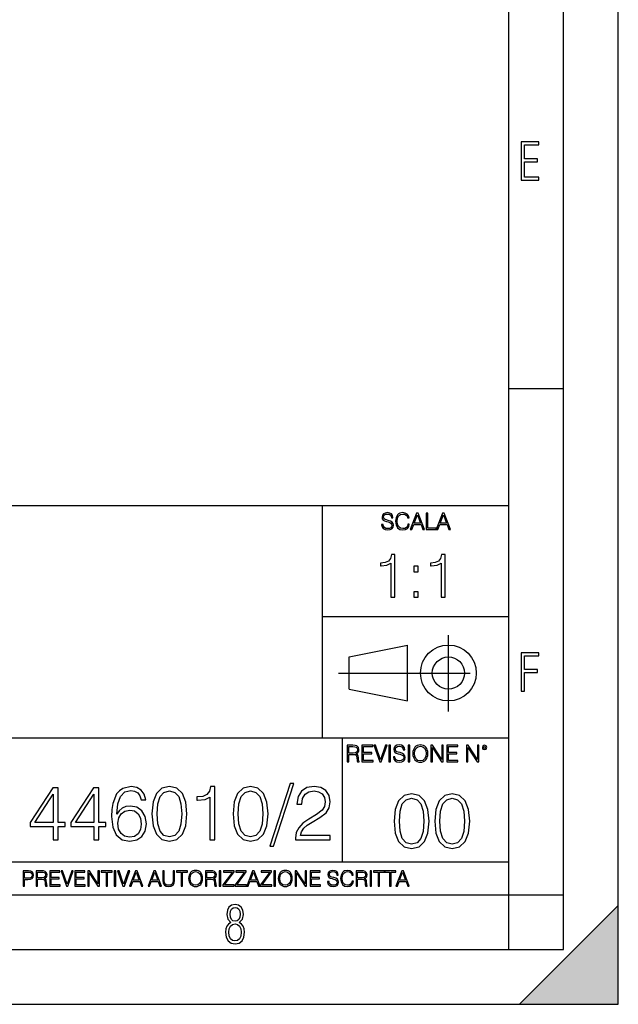
# Model space of a CAD drawing. Extents: x 0 to 420, y 0 to 297.
# Drawn here: x 365 to 420, y 0 to 90 of the extents above; entities that cross this region are included whole.
import ezdxf

# ---------------------------------------------------------------- set-up
doc = ezdxf.new("R2010")
doc.units = 0
doc.linetypes.add('DASHDOT', pattern=[18.5, 12, -3, 0.5, -3])
doc.layers.get('0').update_dxf_attribs({"linetype": 'CONTINUOUS'})

msp = doc.modelspace()

# ---------------------------------------------------------------- linework, layer by layer
at = {"color": 7}
for p, q in [((420, 0), (420, 297)), ((420, 0), (420, 297)), ((415, 4.99976), (415, 292)), ((410, 9.99976), (410, 287)), ((410, 56.166401), (415, 56.166401)), ((234.999802, 45.500252), (410, 45.500252)), ((393, 24.300249), (393, 45.500252)), ((393, 35.384029), (410, 35.384029)), ((395.458008, 31.689131), (400.769989, 32.769131)), ((400.769989, 27.67433), (400.769989, 32.769131)), ((395.458008, 28.75433), (395.458008, 31.689131)), ((395.458008, 28.75433), (400.769989, 27.67433)), ((254.999802, 24.300249), (410, 24.300249)), ((394.799988, 24.300249), (394.799988, 13.00025)), ((234.999802, 13.00025), (410, 13.00025)), ((25.000401, 9.99976), (410, 9.99976)), ((234.999802, 10.00025), (410, 10.00025)), ((410, 9.99976), (415, 9.99976)), ((410, 4.99976), (410, 9.99976)), ((411, 0), (420, 9)), ((420, 0), (420, 9)), ((267.5, 4.99976), (415, 4.99976)), ((0, 0), (420, 0)), ((0, 0), (420, 0)), ((411, 0), (420, 0))]:
    msp.add_line(p, q, dxfattribs=at)
at = {"color": 7, "linetype": 'DASHDOT'}
for p, q in [((404.497986, 26.70113), (404.497986, 33.66103)), ((394.484009, 30.221729), (408.020996, 30.221729))]:
    msp.add_line(p, q, dxfattribs=at)
at = {"color": 7}
for points in [[(411.14386, 75.172127), (412.75058, 75.172127), (412.75058, 75.444611), (411.43515, 75.444611), (411.43515, 76.868103), (412.619019, 76.868103), (412.619019, 77.135887), (411.43515, 77.135887), (411.43515, 78.399643), (412.75058, 78.399643), (412.75058, 78.672127), (411.14386, 78.672127)], [(398.408203, 43.764439), (398.408203, 43.754005), (398.443665, 43.545383), (398.552155, 43.393089), (398.727417, 43.301292), (398.967316, 43.267914), (399.18219, 43.29921), (399.34494, 43.384743), (399.447144, 43.520348), (399.484711, 43.701851), (399.455505, 43.862492), (399.369965, 43.98349), (399.223938, 44.0732), (399.013214, 44.142044), (398.837982, 44.185856), (398.723236, 44.223408), (398.646027, 44.275562), (398.600159, 44.346497), (398.585541, 44.442463), (398.606415, 44.561378), (398.673157, 44.651085), (398.781647, 44.705326), (398.929779, 44.726189), (399.084137, 44.703239), (399.200989, 44.638569), (399.271912, 44.534256), (399.299042, 44.392391), (399.440887, 44.392391), (399.403351, 44.584328), (399.303192, 44.728275), (399.146729, 44.817986), (398.936035, 44.849277), (398.729492, 44.817986), (398.575104, 44.736622), (398.477051, 44.60936), (398.443665, 44.446636), (398.468719, 44.288082), (398.543823, 44.177509), (398.671082, 44.098236), (398.85257, 44.039822), (398.994446, 44.004353), (399.150909, 43.954285), (399.259399, 43.893784), (399.321991, 43.808247), (399.342834, 43.687248), (399.31781, 43.564159), (399.244781, 43.47028), (399.12796, 43.409779), (398.969421, 43.391003), (398.789978, 43.416039), (398.658569, 43.489056), (398.577209, 43.605885), (398.550079, 43.764439)], [(400.796936, 43.799904), (400.755219, 43.626747), (400.661346, 43.497398), (400.521576, 43.418121), (400.342133, 43.391003), (400.125183, 43.434814), (399.962463, 43.564159), (399.858154, 43.776955), (399.822662, 44.064854), (399.858154, 44.348583), (399.960358, 44.555119), (400.121002, 44.682381), (400.337982, 44.726189), (400.509033, 44.701157), (400.644653, 44.630222), (400.738525, 44.517567), (400.782349, 44.371529), (400.917938, 44.371529), (400.867889, 44.567635), (400.748962, 44.717846), (400.56955, 44.813812), (400.337982, 44.849277), (400.066772, 44.795036), (399.954102, 44.730362), (399.858154, 44.640656), (399.726715, 44.394478), (399.691254, 44.23801), (399.680817, 44.062767), (399.691254, 43.883354), (399.726715, 43.726887), (399.856049, 43.476536), (400.062592, 43.320068), (400.333801, 43.267914), (400.57373, 43.305466), (400.757294, 43.407692), (400.878296, 43.574589), (400.932556, 43.799904)], [(401.020172, 43.309639), (401.164124, 43.309639), (401.335205, 43.768608), (402.011139, 43.768608), (402.180115, 43.309639), (402.324066, 43.309639), (401.754517, 44.809639), (401.589722, 44.809639)], [(401.381104, 43.891697), (401.671082, 44.663601), (401.963135, 43.891697)], [(402.482605, 43.309639), (403.390137, 43.309639), (403.390137, 43.432728), (402.6203, 43.432728), (402.6203, 44.809639), (402.482605, 44.809639)], [(403.390137, 43.309639), (403.534088, 43.309639), (403.705139, 43.768608), (404.381104, 43.768608), (404.550079, 43.309639), (404.694031, 43.309639), (404.124481, 44.809639), (403.959656, 44.809639)], [(403.751038, 43.891697), (404.041046, 44.663601), (404.333099, 43.891697)], [(399.257355, 37.129879), (399.624542, 37.129879), (399.624542, 41.018612), (399.301849, 41.018612), (399.218414, 40.668125), (399.034821, 40.428905), (398.728851, 40.289822), (398.317169, 40.250881), (398.294922, 40.250881), (398.294922, 40.011658), (398.350525, 40.011658), (398.895752, 40.061729), (399.257355, 40.228626)], [(403.824799, 37.129879), (404.191986, 37.129879), (404.191986, 41.018612), (403.869324, 41.018612), (403.785858, 40.668125), (403.602264, 40.428905), (403.296295, 40.289822), (402.884613, 40.250881), (402.862366, 40.250881), (402.862366, 40.011658), (402.917999, 40.011658), (403.463196, 40.061729), (403.824799, 40.228626)], [(401.360291, 39.466457), (401.727448, 39.466457), (401.727448, 39.96159), (401.360291, 39.96159)], [(401.360291, 37.129879), (401.727448, 37.129879), (401.727448, 37.625011), (401.360291, 37.625011)], [(411.14386, 28.569124), (411.43515, 28.569124), (411.43515, 30.265097), (412.619019, 30.265097), (412.619019, 30.532883), (411.43515, 30.532883), (411.43515, 31.79664), (412.75058, 31.79664), (412.75058, 32.069122), (411.14386, 32.069122)], [(395.266907, 22.126818), (395.404602, 22.126818), (395.404602, 22.798584), (395.842712, 22.798584), (395.990814, 22.783981), (396.080536, 22.733912), (396.126434, 22.635859), (396.149384, 22.479391), (396.166077, 22.281199), (396.178589, 22.187319), (396.199463, 22.126818), (396.351746, 22.126818), (396.351746, 22.14768), (396.320465, 22.195663), (396.303772, 22.285372), (396.284973, 22.510685), (396.270386, 22.637943), (396.243256, 22.735996), (396.189026, 22.809015), (396.097229, 22.859085), (396.199463, 22.913326), (396.276642, 22.992603), (396.32254, 23.099001), (396.339233, 23.228348), (396.291229, 23.428625), (396.15564, 23.566317), (395.980408, 23.618473), (395.767609, 23.626818), (395.266907, 23.626818)], [(395.404602, 22.921671), (395.404602, 23.503731), (395.794708, 23.503731), (395.957458, 23.495384), (396.084717, 23.451574), (396.166077, 23.355608), (396.197357, 23.224174), (396.172333, 23.084398), (396.10141, 22.990517), (395.978302, 22.936275), (395.80307, 22.921671)], [(396.616699, 22.126818), (397.624359, 22.126818), (397.624359, 22.249905), (396.754395, 22.249905), (396.754395, 22.836136), (397.526306, 22.836136), (397.526306, 22.959225), (396.754395, 22.959225), (396.754395, 23.503731), (397.599304, 23.503731), (397.599304, 23.626818), (396.616699, 23.626818)], [(398.231445, 22.126818), (398.379547, 22.126818), (398.899017, 23.626818), (398.759247, 23.626818), (398.306549, 22.302061), (397.853821, 23.626818), (397.709869, 23.626818)], [(399.07428, 22.126818), (399.211975, 22.126818), (399.211975, 23.626818), (399.07428, 23.626818)], [(399.48526, 22.581615), (399.48526, 22.571184), (399.520721, 22.362562), (399.629211, 22.210266), (399.804443, 22.118473), (400.044373, 22.085093), (400.259247, 22.116386), (400.421967, 22.201921), (400.5242, 22.337526), (400.561768, 22.51903), (400.532562, 22.679668), (400.447021, 22.800671), (400.300964, 22.890379), (400.090271, 22.959225), (399.915039, 23.003035), (399.800293, 23.040586), (399.723083, 23.092743), (399.677185, 23.163673), (399.662598, 23.259642), (399.683441, 23.378555), (399.750214, 23.468264), (399.858704, 23.522507), (400.006836, 23.543369), (400.161194, 23.52042), (400.278046, 23.455748), (400.348969, 23.351435), (400.376099, 23.209572), (400.517944, 23.209572), (400.480408, 23.401505), (400.380249, 23.545454), (400.223785, 23.635162), (400.013092, 23.666456), (399.806549, 23.635162), (399.652161, 23.553799), (399.554108, 23.42654), (399.520721, 23.263813), (399.545776, 23.105261), (399.62088, 22.99469), (399.748138, 22.915413), (399.929626, 22.856998), (400.071503, 22.821533), (400.227966, 22.771463), (400.336456, 22.710962), (400.399017, 22.625427), (400.419891, 22.504425), (400.394867, 22.381338), (400.321838, 22.287458), (400.205017, 22.226957), (400.046448, 22.208181), (399.867035, 22.233215), (399.735596, 22.306234), (399.654236, 22.423063), (399.627136, 22.581615)], [(400.832977, 22.126818), (400.970673, 22.126818), (400.970673, 23.626818), (400.832977, 23.626818)], [(401.252289, 22.875774), (401.262726, 22.698444), (401.300293, 22.544064), (401.437988, 22.295803), (401.654938, 22.139336), (401.788452, 22.099697), (401.93866, 22.085093), (402.086792, 22.099697), (402.220306, 22.139336), (402.339233, 22.204008), (402.439362, 22.295803), (402.518646, 22.408459), (402.577057, 22.544064), (402.612518, 22.698444), (402.627136, 22.875774), (402.614624, 23.051018), (402.577057, 23.205399), (402.518646, 23.341003), (402.439362, 23.455748), (402.339233, 23.545454), (402.220306, 23.610128), (402.086792, 23.651852), (401.93866, 23.666456), (401.788452, 23.651852), (401.654938, 23.610128), (401.538116, 23.545454), (401.437988, 23.455748), (401.300293, 23.205399), (401.262726, 23.048931)], [(401.394165, 22.875774), (401.433807, 23.155329), (401.544373, 23.366039), (401.717529, 23.497471), (401.93866, 23.543369), (402.161896, 23.497471), (402.332977, 23.366039), (402.445618, 23.157415), (402.48526, 22.875774), (402.445618, 22.592047), (402.332977, 22.383425), (402.161896, 22.251991), (401.93866, 22.208181), (401.715454, 22.251991), (401.544373, 22.383425), (401.431702, 22.592047)], [(402.89624, 22.126818), (403.033936, 22.126818), (403.033936, 23.414022), (403.87677, 22.126818), (404.029083, 22.126818), (404.029083, 23.626818), (403.891388, 23.626818), (403.891388, 22.339613), (403.048553, 23.626818), (402.89624, 23.626818)], [(404.36496, 22.126818), (405.37262, 22.126818), (405.37262, 22.249905), (404.502655, 22.249905), (404.502655, 22.836136), (405.274567, 22.836136), (405.274567, 22.959225), (404.502655, 22.959225), (404.502655, 23.503731), (405.347565, 23.503731), (405.347565, 23.626818), (404.36496, 23.626818)], [(406.148682, 22.126818), (406.286377, 22.126818), (406.286377, 23.414022), (407.129211, 22.126818), (407.281494, 22.126818), (407.281494, 23.626818), (407.143829, 23.626818), (407.143829, 22.339613), (406.300964, 23.626818), (406.148682, 23.626818)], [(407.596527, 23.428625), (407.611145, 23.351435), (407.652863, 23.288849), (407.792633, 23.232519), (407.932404, 23.288849), (407.974121, 23.351435), (407.990814, 23.428625), (407.974121, 23.503731), (407.932404, 23.568403), (407.867737, 23.610128), (407.792633, 23.626818), (407.715454, 23.610128), (407.652863, 23.568403)], [(407.692505, 23.430712), (407.72171, 23.501644), (407.792633, 23.532938), (407.861481, 23.501644), (407.892761, 23.430712), (407.863556, 23.359779), (407.792633, 23.330572), (407.719604, 23.357695)], [(374.247772, 17.350588), (374.345123, 18.282438), (374.588531, 18.96394), (374.984894, 19.374231), (375.520386, 19.513313), (375.875031, 19.450727), (376.160156, 19.283829), (376.361816, 19.005665), (376.466125, 18.644051), (376.89032, 18.644051), (376.751251, 19.158655), (376.473083, 19.548084), (376.062805, 19.791477), (375.548187, 19.881882), (374.790192, 19.701075), (374.484222, 19.485497), (374.233856, 19.18647), (373.886169, 18.324162), (373.802704, 17.774788), (373.774902, 17.141964), (373.879211, 16.161436), (374.199097, 15.452118), (374.7276, 15.014009), (375.443878, 14.874928), (376.062805, 14.993147), (376.535675, 15.306082), (376.834686, 15.806777), (376.945953, 16.467417), (376.841644, 17.141964), (376.542633, 17.649614), (376.083649, 17.969503), (375.485596, 18.087723), (375.075317, 18.039043), (374.734558, 17.893007), (374.45639, 17.663523)], [(377.453613, 17.378405), (377.557922, 16.293564), (377.863892, 15.507751), (378.364594, 15.034872), (379.046112, 14.874928), (379.720642, 15.027918), (380.228302, 15.507751), (380.534271, 16.28661), (380.645538, 17.37145), (380.534271, 18.449337), (380.228302, 19.235149), (379.720642, 19.708029), (379.046112, 19.874928), (378.364594, 19.714983), (377.863892, 19.242104), (377.557922, 18.456291)], [(382.745697, 15.014009), (383.204651, 15.014009), (383.204651, 19.874928), (382.801331, 19.874928), (382.697021, 19.436819), (382.467529, 19.137793), (382.085052, 18.96394), (381.570435, 18.91526), (381.542633, 18.91526), (381.542633, 18.616234), (381.612183, 18.616234), (382.293671, 18.678822), (382.745697, 18.887445)], [(384.852783, 17.378405), (384.957092, 16.293564), (385.263062, 15.507751), (385.763763, 15.034872), (386.445282, 14.874928), (387.119812, 15.027918), (387.627472, 15.507751), (387.933441, 16.28661), (388.044708, 17.37145), (387.933441, 18.449337), (387.627472, 19.235149), (387.119812, 19.708029), (386.445282, 19.874928), (385.763763, 19.714983), (385.263062, 19.242104), (384.957092, 18.456291)], [(390.075317, 20.146137), (388.204651, 14.429865), (388.54541, 14.429865), (390.409119, 20.146137)], [(390.562103, 15.014009), (393.698395, 15.014009), (393.698395, 15.40344), (391.014099, 15.40344), (391.097565, 15.74419), (391.306183, 16.057125), (391.61911, 16.342243), (392.05722, 16.627361), (392.780457, 17.037653), (393.336792, 17.468807), (393.628845, 17.927778), (393.726227, 18.4702), (393.621887, 19.04739), (393.322876, 19.492451), (392.856964, 19.770615), (392.251953, 19.874928), (391.591309, 19.763662), (391.104523, 19.450727), (390.791595, 18.950031), (390.67337, 18.261576), (391.132324, 18.261576), (391.201874, 18.783133), (391.41745, 19.158655), (391.765167, 19.381186), (392.238037, 19.464636), (392.662231, 19.395094), (392.989075, 19.200378), (393.190735, 18.880491), (393.267242, 18.456291), (393.190735, 18.045998), (392.968231, 17.698294), (392.460571, 17.322771), (391.751251, 16.898571), (391.222748, 16.516096), (390.847229, 16.112759), (390.624695, 15.667695), (390.555145, 15.160046)], [(368.448059, 15.014009), (368.907013, 15.014009), (368.907013, 16.21707), (369.546814, 16.21707), (369.546814, 16.585636), (368.907013, 16.585636), (368.907013, 19.735846), (368.413269, 19.735846), (366.354858, 16.585636), (366.354858, 16.21707), (368.448059, 16.21707)], [(368.448059, 16.585636), (366.772125, 16.585636), (368.448059, 19.158655)], [(372.147644, 15.014009), (372.606598, 15.014009), (372.606598, 16.21707), (373.246368, 16.21707), (373.246368, 16.585636), (372.606598, 16.585636), (372.606598, 19.735846), (372.112854, 19.735846), (370.054443, 16.585636), (370.054443, 16.21707), (372.147644, 16.21707)], [(372.147644, 16.585636), (370.47171, 16.585636), (372.147644, 19.158655)], [(377.926483, 17.378405), (377.989075, 18.296347), (378.197693, 18.950031), (378.54541, 19.332508), (379.046112, 19.464636), (379.539856, 19.332508), (379.894501, 18.950031), (380.103119, 18.296347), (380.172668, 17.378405), (380.103119, 16.446554), (379.894501, 15.799823), (379.539856, 15.410394), (379.046112, 15.285219), (378.54541, 15.410394), (378.197693, 15.799823), (377.989075, 16.453508)], [(385.325653, 17.378405), (385.388245, 18.296347), (385.596863, 18.950031), (385.94458, 19.332508), (386.445282, 19.464636), (386.939026, 19.332508), (387.293671, 18.950031), (387.502289, 18.296347), (387.571838, 17.378405), (387.502289, 16.446554), (387.293671, 15.799823), (386.939026, 15.410394), (386.445282, 15.285219), (385.94458, 15.410394), (385.596863, 15.799823), (385.388245, 16.453508)], [(399.551331, 16.707283), (399.65564, 15.622443), (399.961639, 14.836629), (400.462341, 14.36375), (401.143829, 14.203806), (401.81839, 14.356796), (402.326019, 14.836629), (402.632019, 15.615489), (402.743286, 16.700329), (402.632019, 17.778215), (402.326019, 18.564028), (401.81839, 19.036907), (401.143829, 19.203806), (400.462341, 19.043861), (399.961639, 18.570982), (399.65564, 17.785168)], [(403.250916, 16.707283), (403.355225, 15.622443), (403.661224, 14.836629), (404.161896, 14.36375), (404.843414, 14.203806), (405.517944, 14.356796), (406.025604, 14.836629), (406.331604, 15.615489), (406.442841, 16.700329), (406.331604, 17.778215), (406.025604, 18.564028), (405.517944, 19.036907), (404.843414, 19.203806), (404.161896, 19.043861), (403.661224, 18.570982), (403.355225, 17.785168)], [(400.024231, 16.707283), (400.086792, 17.625225), (400.295441, 18.27891), (400.643127, 18.661385), (401.143829, 18.793514), (401.637573, 18.661385), (401.992218, 18.27891), (402.200867, 17.625225), (402.270386, 16.707283), (402.200867, 15.775433), (401.992218, 15.128701), (401.637573, 14.739272), (401.143829, 14.614098), (400.643127, 14.739272), (400.295441, 15.128701), (400.086792, 15.782387)], [(403.723785, 16.707283), (403.786377, 17.625225), (403.994995, 18.27891), (404.342712, 18.661385), (404.843414, 18.793514), (405.337158, 18.661385), (405.691803, 18.27891), (405.900421, 17.625225), (405.969971, 16.707283), (405.900421, 15.775433), (405.691803, 15.128701), (405.337158, 14.739272), (404.843414, 14.614098), (404.342712, 14.739272), (403.994995, 15.128701), (403.786377, 15.782387)], [(374.345123, 16.516096), (374.421631, 16.99593), (374.644165, 17.378405), (374.984894, 17.628752), (375.423004, 17.719156), (375.861115, 17.635706), (376.194916, 17.385359), (376.396606, 16.988976), (376.473083, 16.446554), (376.403534, 15.931952), (376.201874, 15.549476), (375.868073, 15.31999), (375.409119, 15.243495), (374.96405, 15.326944), (374.630249, 15.584246), (374.414673, 15.987584)], [(365.704987, 10.781829), (365.833496, 10.781829), (365.833496, 11.389339), (366.131409, 11.389339), (366.359253, 11.412705), (366.522797, 11.486697), (366.620148, 11.611315), (366.653259, 11.788505), (366.624023, 11.959854), (366.536438, 12.082524), (366.394287, 12.156516), (366.193726, 12.181828), (365.704987, 12.181828)], [(365.833496, 11.504221), (365.833496, 12.066947), (366.187866, 12.066947), (366.335876, 12.049423), (366.439087, 11.998796), (366.49942, 11.913122), (366.520844, 11.790452), (366.495544, 11.656098), (366.425415, 11.568477), (366.304718, 11.517851), (366.133362, 11.504221)], [(366.881073, 10.781829), (367.009583, 10.781829), (367.009583, 11.408811), (367.418488, 11.408811), (367.556732, 11.395181), (367.640442, 11.348449), (367.683289, 11.256933), (367.704712, 11.110897), (367.720276, 10.925918), (367.731995, 10.838296), (367.751465, 10.781829), (367.893585, 10.781829), (367.893585, 10.8013), (367.86438, 10.846085), (367.848816, 10.929812), (367.831299, 11.140104), (367.817627, 11.258881), (367.792328, 11.350396), (367.741699, 11.418547), (367.656036, 11.465278), (367.751465, 11.515904), (367.823486, 11.589895), (367.866333, 11.6892), (367.881897, 11.809923), (367.837097, 11.99685), (367.710571, 12.125361), (367.546997, 12.17404), (367.348389, 12.181828), (366.881073, 12.181828)], [(367.009583, 11.523693), (367.009583, 12.066947), (367.373718, 12.066947), (367.525574, 12.059158), (367.644348, 12.018269), (367.720276, 11.928699), (367.749512, 11.806029), (367.726135, 11.67557), (367.659912, 11.587949), (367.545044, 11.537323), (367.38147, 11.523693)], [(368.140869, 10.781829), (369.08136, 10.781829), (369.08136, 10.89671), (368.269409, 10.89671), (368.269409, 11.443859), (368.989838, 11.443859), (368.989838, 11.558742), (368.269409, 11.558742), (368.269409, 12.066947), (369.057983, 12.066947), (369.057983, 12.181828), (368.140869, 12.181828)], [(369.647949, 10.781829), (369.786224, 10.781829), (370.271057, 12.181828), (370.140594, 12.181828), (369.718079, 10.94539), (369.295532, 12.181828), (369.161194, 12.181828)], [(370.424896, 10.781829), (371.365356, 10.781829), (371.365356, 10.89671), (370.553406, 10.89671), (370.553406, 11.443859), (371.273865, 11.443859), (371.273865, 11.558742), (370.553406, 11.558742), (370.553406, 12.066947), (371.34198, 12.066947), (371.34198, 12.181828), (370.424896, 12.181828)], [(371.602905, 10.781829), (371.731445, 10.781829), (371.731445, 11.98322), (372.518066, 10.781829), (372.660217, 10.781829), (372.660217, 12.181828), (372.531708, 12.181828), (372.531708, 10.980438), (371.745056, 12.181828), (371.602905, 12.181828)], [(373.271606, 10.781829), (373.400146, 10.781829), (373.400146, 12.066947), (373.836304, 12.066947), (373.836304, 12.181828), (372.835449, 12.181828), (372.835449, 12.066947), (373.271606, 12.066947)], [(374.019348, 10.781829), (374.147827, 10.781829), (374.147827, 12.181828), (374.019348, 12.181828)], [(374.80011, 10.781829), (374.938385, 10.781829), (375.423218, 12.181828), (375.292755, 12.181828), (374.870239, 10.94539), (374.447693, 12.181828), (374.313354, 12.181828)], [(375.41156, 10.781829), (375.545898, 10.781829), (375.705566, 11.210201), (376.336426, 11.210201), (376.494141, 10.781829), (376.62851, 10.781829), (376.096924, 12.181828), (375.943115, 12.181828)], [(375.748413, 11.325084), (376.019043, 12.045528), (376.291656, 11.325084)], [(377.097778, 10.781829), (377.232117, 10.781829), (377.391785, 11.210201), (378.022675, 11.210201), (378.180389, 10.781829), (378.314758, 10.781829), (377.783173, 12.181828), (377.629333, 12.181828)], [(377.434631, 11.325084), (377.705292, 12.045528), (377.977905, 11.325084)], [(378.453003, 12.181828), (378.453003, 11.282246), (378.486084, 11.046641), (378.585388, 10.877239), (378.750916, 10.777935), (378.984558, 10.742886), (379.216278, 10.777935), (379.381775, 10.877239), (379.483032, 11.046641), (379.518066, 11.282246), (379.518066, 12.181828), (379.389587, 12.181828), (379.389587, 11.29977), (379.366211, 11.103108), (379.294159, 10.964861), (379.169556, 10.88308), (378.984558, 10.857768), (378.797638, 10.88308), (378.673035, 10.964861), (378.602905, 11.103108), (378.581512, 11.29977), (378.581512, 12.181828)], [(380.117798, 10.781829), (380.246338, 10.781829), (380.246338, 12.066947), (380.682495, 12.066947), (380.682495, 12.181828), (379.681641, 12.181828), (379.681641, 12.066947), (380.117798, 12.066947)], [(380.79541, 11.480855), (380.805176, 11.315348), (380.84021, 11.171259), (380.968719, 10.939548), (381.171204, 10.793511), (381.295837, 10.756516), (381.436035, 10.742886), (381.57428, 10.756516), (381.698914, 10.793511), (381.809875, 10.853873), (381.903351, 10.939548), (381.977356, 11.044694), (382.03186, 11.171259), (382.064941, 11.315348), (382.078613, 11.480855), (382.066895, 11.644416), (382.03186, 11.788505), (381.977356, 11.91507), (381.903351, 12.022162), (381.809875, 12.10589), (381.698914, 12.166252), (381.57428, 12.205194), (381.436035, 12.218824), (381.295837, 12.205194), (381.171204, 12.166252), (381.062195, 12.10589), (380.968719, 12.022162), (380.84021, 11.788505), (380.805176, 11.642468)], [(380.927826, 11.480855), (380.964844, 11.741774), (381.068024, 11.938436), (381.229614, 12.061106), (381.436035, 12.103943), (381.644379, 12.061106), (381.804047, 11.938436), (381.90918, 11.74372), (381.946167, 11.480855), (381.90918, 11.216043), (381.804047, 11.021328), (381.644379, 10.898658), (381.436035, 10.857768), (381.227692, 10.898658), (381.068024, 11.021328), (380.962891, 11.216043)], [(382.329773, 10.781829), (382.458313, 10.781829), (382.458313, 11.408811), (382.867188, 11.408811), (383.005432, 11.395181), (383.089172, 11.348449), (383.132019, 11.256933), (383.153442, 11.110897), (383.169006, 10.925918), (383.180695, 10.838296), (383.200165, 10.781829), (383.342285, 10.781829), (383.342285, 10.8013), (383.31311, 10.846085), (383.297516, 10.929812), (383.279999, 11.140104), (383.266357, 11.258881), (383.241028, 11.350396), (383.19043, 11.418547), (383.104736, 11.465278), (383.200165, 11.515904), (383.272217, 11.589895), (383.315033, 11.6892), (383.330627, 11.809923), (383.285828, 11.99685), (383.159271, 12.125361), (382.995728, 12.17404), (382.797119, 12.181828), (382.329773, 12.181828)], [(382.458313, 11.523693), (382.458313, 12.066947), (382.822418, 12.066947), (382.974304, 12.059158), (383.093079, 12.018269), (383.169006, 11.928699), (383.198212, 11.806029), (383.174866, 11.67557), (383.108643, 11.587949), (382.993774, 11.537323), (382.8302, 11.523693)], [(383.599335, 10.781829), (383.727844, 10.781829), (383.727844, 12.181828), (383.599335, 12.181828)], [(383.928406, 10.781829), (384.96817, 10.781829), (384.96817, 10.89671), (384.080261, 10.89671), (384.954529, 12.070842), (384.954529, 12.181828), (383.994598, 12.181828), (383.994598, 12.066947), (384.794861, 12.066947), (383.928406, 10.900605)], [(385.036316, 10.781829), (386.076111, 10.781829), (386.076111, 10.89671), (385.188202, 10.89671), (386.062469, 12.070842), (386.062469, 12.181828), (385.102539, 12.181828), (385.102539, 12.066947), (385.902802, 12.066947), (385.036316, 10.900605)], [(386.10141, 10.781829), (386.235779, 10.781829), (386.395447, 11.210201), (387.026306, 11.210201), (387.184021, 10.781829), (387.318359, 10.781829), (386.786804, 12.181828), (386.632996, 12.181828)], [(386.438263, 11.325084), (386.708923, 12.045528), (386.981506, 11.325084)], [(387.343689, 10.781829), (388.383484, 10.781829), (388.383484, 10.89671), (387.495575, 10.89671), (388.369843, 12.070842), (388.369843, 12.181828), (387.409912, 12.181828), (387.409912, 12.066947), (388.210175, 12.066947), (387.343689, 10.900605)], [(388.584045, 10.781829), (388.712524, 10.781829), (388.712524, 12.181828), (388.584045, 12.181828)], [(388.975403, 11.480855), (388.985138, 11.315348), (389.020203, 11.171259), (389.148682, 10.939548), (389.351196, 10.793511), (389.47583, 10.756516), (389.616028, 10.742886), (389.754272, 10.756516), (389.878876, 10.793511), (389.989868, 10.853873), (390.083313, 10.939548), (390.157318, 11.044694), (390.211853, 11.171259), (390.244934, 11.315348), (390.258575, 11.480855), (390.246887, 11.644416), (390.211853, 11.788505), (390.157318, 11.91507), (390.083313, 12.022162), (389.989868, 12.10589), (389.878876, 12.166252), (389.754272, 12.205194), (389.616028, 12.218824), (389.47583, 12.205194), (389.351196, 12.166252), (389.242157, 12.10589), (389.148682, 12.022162), (389.020203, 11.788505), (388.985138, 11.642468)], [(389.107788, 11.480855), (389.144806, 11.741774), (389.247986, 11.938436), (389.409607, 12.061106), (389.616028, 12.103943), (389.824341, 12.061106), (389.984009, 11.938436), (390.089172, 11.74372), (390.12616, 11.480855), (390.089172, 11.216043), (389.984009, 11.021328), (389.824341, 10.898658), (389.616028, 10.857768), (389.407654, 10.898658), (389.247986, 11.021328), (389.142853, 11.216043)], [(390.509766, 10.781829), (390.638275, 10.781829), (390.638275, 11.98322), (391.424927, 10.781829), (391.567078, 10.781829), (391.567078, 12.181828), (391.438538, 12.181828), (391.438538, 10.980438), (390.651917, 12.181828), (390.509766, 12.181828)], [(391.880554, 10.781829), (392.821014, 10.781829), (392.821014, 10.89671), (392.009064, 10.89671), (392.009064, 11.443859), (392.729492, 11.443859), (392.729492, 11.558742), (392.009064, 11.558742), (392.009064, 12.066947), (392.797668, 12.066947), (392.797668, 12.181828), (391.880554, 12.181828)], [(393.477203, 11.206307), (393.477203, 11.196571), (393.510315, 11.001857), (393.611572, 10.859715), (393.775116, 10.77404), (393.999023, 10.742886), (394.199585, 10.772093), (394.351501, 10.851926), (394.446899, 10.978491), (394.481934, 11.147893), (394.454681, 11.297823), (394.374847, 11.410758), (394.238525, 11.494485), (394.04187, 11.558742), (393.878326, 11.599631), (393.77124, 11.63468), (393.699188, 11.683359), (393.656342, 11.749562), (393.6427, 11.83913), (393.66217, 11.950118), (393.724487, 12.033846), (393.825745, 12.084472), (393.963989, 12.103943), (394.108093, 12.082524), (394.217133, 12.022162), (394.283325, 11.924806), (394.308655, 11.792399), (394.44104, 11.792399), (394.406006, 11.971537), (394.312531, 12.10589), (394.166504, 12.189617), (393.969849, 12.218824), (393.777069, 12.189617), (393.632996, 12.113679), (393.541443, 11.994903), (393.510315, 11.843025), (393.533691, 11.695042), (393.60376, 11.591843), (393.722534, 11.517851), (393.891968, 11.463331), (394.024353, 11.430229), (394.17041, 11.383498), (394.271667, 11.32703), (394.330078, 11.247197), (394.349548, 11.134263), (394.326172, 11.019381), (394.257996, 10.931759), (394.148987, 10.875292), (394.000977, 10.857768), (393.833557, 10.881133), (393.710876, 10.949284), (393.634949, 11.058324), (393.609619, 11.206307)], [(395.706696, 11.239408), (395.667755, 11.077795), (395.580139, 10.957072), (395.449677, 10.88308), (395.282227, 10.857768), (395.079712, 10.898658), (394.927856, 11.019381), (394.830505, 11.21799), (394.797363, 11.486697), (394.830505, 11.751509), (394.925903, 11.944277), (395.075806, 12.063053), (395.27832, 12.103943), (395.437988, 12.080577), (395.564575, 12.014374), (395.652161, 11.909228), (395.693054, 11.772927), (395.819641, 11.772927), (395.772888, 11.955959), (395.661926, 12.096154), (395.494446, 12.185723), (395.27832, 12.218824), (395.025208, 12.168199), (394.920044, 12.107838), (394.830505, 12.02411), (394.707825, 11.794346), (394.674713, 11.64831), (394.664978, 11.48475), (394.674713, 11.317295), (394.707825, 11.171259), (394.828552, 10.937601), (395.021301, 10.791565), (395.274414, 10.742886), (395.498352, 10.777935), (395.669708, 10.873344), (395.782654, 11.029117), (395.833252, 11.239408)], [(396.080566, 10.781829), (396.209045, 10.781829), (396.209045, 11.408811), (396.617981, 11.408811), (396.756226, 11.395181), (396.839935, 11.348449), (396.882751, 11.256933), (396.904175, 11.110897), (396.919769, 10.925918), (396.931458, 10.838296), (396.950928, 10.781829), (397.093079, 10.781829), (397.093079, 10.8013), (397.063843, 10.846085), (397.048279, 10.929812), (397.030762, 11.140104), (397.01712, 11.258881), (396.991821, 11.350396), (396.941193, 11.418547), (396.85553, 11.465278), (396.950928, 11.515904), (397.022949, 11.589895), (397.065796, 11.6892), (397.08136, 11.809923), (397.036591, 11.99685), (396.910034, 12.125361), (396.74646, 12.17404), (396.547852, 12.181828), (396.080566, 12.181828)], [(396.209045, 11.523693), (396.209045, 12.066947), (396.573181, 12.066947), (396.725037, 12.059158), (396.843811, 12.018269), (396.919769, 11.928699), (396.948975, 11.806029), (396.925598, 11.67557), (396.859406, 11.587949), (396.744507, 11.537323), (396.580963, 11.523693)], [(397.350098, 10.781829), (397.478607, 10.781829), (397.478607, 12.181828), (397.350098, 12.181828)], [(398.099731, 10.781829), (398.228271, 10.781829), (398.228271, 12.066947), (398.664429, 12.066947), (398.664429, 12.181828), (397.663574, 12.181828), (397.663574, 12.066947), (398.099731, 12.066947)], [(399.13562, 10.781829), (399.26416, 10.781829), (399.26416, 12.066947), (399.700317, 12.066947), (399.700317, 12.181828), (398.699463, 12.181828), (398.699463, 12.066947), (399.13562, 12.066947)], [(399.708099, 10.781829), (399.842468, 10.781829), (400.002136, 11.210201), (400.632996, 11.210201), (400.79071, 10.781829), (400.925049, 10.781829), (400.393494, 12.181828), (400.239685, 12.181828)], [(400.044952, 11.325084), (400.315613, 12.045528), (400.588196, 11.325084)], [(384.656067, 7.458982), (384.444672, 7.32274), (384.294342, 7.125424), (384.200378, 6.871733), (384.17218, 6.566364), (384.228577, 6.115357), (384.402374, 5.786499), (384.674866, 5.584485), (385.041321, 5.514015), (385.403046, 5.584485), (385.675537, 5.786499), (385.844666, 6.115357), (385.905731, 6.566364), (385.872864, 6.871733), (385.7836, 7.125424), (385.628571, 7.32274), (385.421844, 7.458982), (385.708435, 7.764351), (385.802399, 8.201263), (385.746002, 8.577103), (385.595673, 8.858982), (385.356079, 9.037505), (385.041321, 9.098579), (384.721863, 9.037505), (384.482269, 8.858982), (384.331909, 8.577103), (384.280243, 8.201263), (384.374207, 7.759653)], [(385.497009, 8.220056), (385.464142, 7.942874), (385.374878, 7.740861), (385.229248, 7.614015), (385.041321, 7.571733), (384.843994, 7.614015), (384.703064, 7.740861), (384.6091, 7.942874), (384.580902, 8.220056), (384.6091, 8.483143), (384.703064, 8.680458), (384.848694, 8.802606), (385.041321, 8.844888), (385.229248, 8.802606), (385.374878, 8.680458), (385.464142, 8.483143)], [(385.605072, 6.566364), (385.562805, 6.228109), (385.450043, 5.979116), (385.266815, 5.82878), (385.022522, 5.777102), (384.797028, 5.82878), (384.623199, 5.983814), (384.510437, 6.232807), (384.47287, 6.571062), (384.510437, 6.885827), (384.627899, 7.125424), (384.811127, 7.27576), (385.041321, 7.332136), (385.266815, 7.27576), (385.445343, 7.125424), (385.562805, 6.885827)]]:
    msp.add_lwpolyline(points, close=True, dxfattribs=at)
for radius in [2.548, 1.468]:
    msp.add_circle((404.497986, 30.221729), radius, dxfattribs=at)
msp.add_solid([(420, 0), (411, 0), (420, 9)], dxfattribs=at)

doc.saveas('drawing.dxf')
